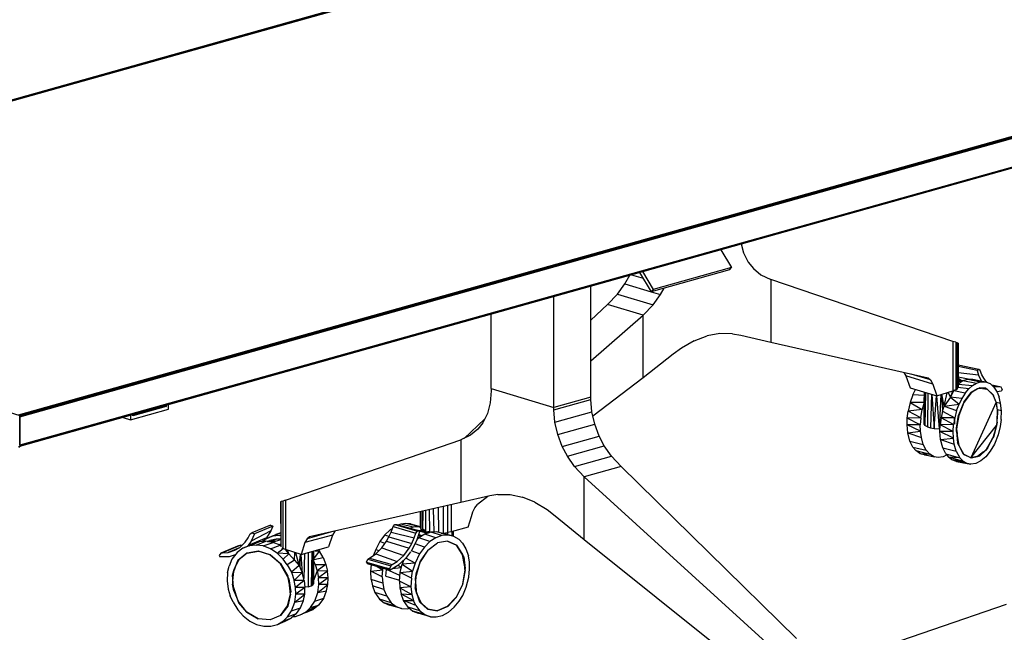
# Model space of a CAD drawing. Extents: x -208 to -5, y 10 to 132.
# Drawn here: x -66 to -35, y 50 to 69 of the extents above; entities that cross this region are included whole.
import ezdxf

# ---------------------------------------------------------------- set-up
doc = ezdxf.new("R2010")
doc.units = 0
doc.header["$LTSCALE"] = 96
doc.header["$MEASUREMENT"] = 0
doc.layers.add('MAIN_SYMBOL', color=7, linetype='Continuous')

# ---------------------------------------------------------------- blocks, each defined once
blk = doc.blocks.new('SYM082')
at = {"layer": 'MAIN_SYMBOL', "color": 5, "linetype": 'Continuous'}
for p, q in [((33.862, -21.952, -132.728), (76.937, -9.856, -172.528)), ((33.877, -21.957, -132.72), (76.951, -9.864, -172.515)), ((33.918, -21.968, -132.73), (76.967, -9.883, -172.504)), ((77.01, -9.88, -172.459), (33.938, -21.974, -132.666)), ((77.022, -9.881, -172.446), (33.946, -21.977, -132.647)), ((76.993, -9.888, -172.479), (33.946, -21.977, -132.709)), ((58.223, -15.155, -155.181), (76.967, -9.883, -172.504)), ((50.536, -26.972, -116.21), (93.611, -14.877, -156.01)), ((50.552, -26.977, -116.202), (93.611, -14.877, -156.01)), ((50.552, -26.977, -116.202), (93.631, -14.888, -155.992)), ((93.631, -14.888, -155.992), (50.577, -26.993, -116.198)), ((50.577, -26.993, -116.198), (93.647, -14.916, -155.983)), ((50.577, -27.029, -116.183), (93.647, -14.916, -155.983)), ((93.652, -14.94, -155.984), (50.577, -27.029, -116.183)), ((93.653, -15.812, -156.249), (50.577, -27.898, -116.447)), ((50.577, -27.918, -116.463), (93.646, -15.825, -156.26)), ((50.577, -27.928, -116.489), (93.637, -15.837, -156.274)), ((93.623, -15.844, -156.292), (50.577, -27.93, -116.513)), ((33.905, -21.965, -132.687), (50.577, -26.985, -116.169)), ((50.553, -26.994, -116.157), (50.577, -26.985, -116.169)), ((50.577, -26.985, -116.169), (50.577, -27.949, -116.462)), ((50.577, -27.898, -116.447), (50.577, -27.029, -116.183)), ((50.577, -27.949, -116.462), (50.536, -27.942, -116.478)), ((50.545, -27.943, -116.442), (50.577, -27.949, -116.462)), ((50.577, -27.898, -116.447), (50.572, -27.919, -116.459))]:
    blk.add_line(p, q, dxfattribs=at)
at = {"layer": 'MAIN_SYMBOL', "color": 47, "linetype": 'Continuous'}
for p, q in [((71.996, -21.917, -138.998), (72.323, -22.466, -138.811)), ((72.26, -22.534, -138.899), (69.867, -23.206, -136.688)), ((72.323, -22.466, -138.811), (69.93, -23.138, -136.6)), ((72.26, -22.534, -138.899), (72.323, -22.466, -138.811)), ((69.514, -22.613, -136.89), (69.867, -23.206, -136.688)), ((69.603, -22.588, -136.787), (69.93, -23.138, -136.6)), ((69.93, -23.138, -136.6), (69.867, -23.206, -136.688)), ((79.878, -25.579, -210.489), (79.247, -25.449, -210.921)), ((79.831, -25.613, -210.43), (79.247, -25.494, -210.821)), ((79.871, -25.753, -210.531), (79.247, -25.687, -211.027)), ((79.549, -25.874, -211.017), (79.247, -25.811, -211.221)), ((79.247, -25.832, -211.187), (79.332, -25.906, -211.335)), ((79.389, -25.922, -210.089), (79.541, -25.873, -210.3)), ((79.541, -25.873, -210.3), (79.933, -25.957, -210.014)), ((79.541, -25.873, -210.3), (79.693, -25.876, -210.526)), ((79.693, -25.876, -210.526), (80.081, -25.956, -210.233)), ((79.878, -25.579, -210.489), (79.831, -25.613, -210.43)), ((79.831, -25.613, -210.43), (79.871, -25.753, -210.531)), ((79.871, -25.753, -210.531), (79.952, -25.929, -210.704)), ((79.924, -25.609, -210.567), (79.878, -25.579, -210.489)), ((79.973, -25.739, -210.679), (79.924, -25.609, -210.567)), ((80.029, -25.846, -210.794), (79.973, -25.739, -210.679)), ((80.089, -25.933, -210.909), (80.029, -25.846, -210.794)), ((79.569, -26.175, -209.541), (79.242, -26.135, -209.719)), ((79.247, -25.888, -210.811), (79.396, -25.919, -210.751)), ((79.247, -25.89, -210.724), (79.389, -25.922, -210.582)), ((79.247, -25.906, -210.549), (79.38, -25.928, -210.496)), ((79.247, -26.02, -209.908), (79.389, -25.922, -210.089)), ((79.247, -25.929, -210.419), (79.344, -25.953, -210.336)), ((79.247, -26.029, -209.888), (79.688, -26.07, -209.684)), ((79.389, -25.922, -210.089), (79.81, -25.997, -209.844)), ((79.459, -26.309, -209.417), (79.569, -26.175, -209.541)), ((79.569, -26.175, -209.541), (79.688, -26.07, -209.684)), ((79.853, -26.169, -209.977), (79.642, -26.289, -209.701)), ((79.843, -26.17, -209.945), (79.646, -26.295, -209.69)), ((79.688, -26.07, -209.684), (79.81, -25.997, -209.844)), ((79.81, -25.997, -209.844), (79.933, -25.957, -210.014)), ((79.828, -25.936, -210.744), (79.938, -25.957, -210.665)), ((80.093, -26.151, -210.31), (79.843, -26.17, -209.945)), ((79.933, -25.957, -210.014), (80.081, -25.956, -210.233)), ((79.992, -26.159, -210.18), (80.124, -26.179, -210.382)), ((80.081, -25.956, -210.233), (80.222, -26.013, -210.459)), ((80.137, -25.978, -210.994), (80.089, -25.933, -210.909)), ((80.316, -26.353, -210.702), (80.093, -26.151, -210.31)), ((80.222, -26.013, -210.459), (80.342, -26.117, -210.669)), ((80.557, -26.119, -211.66), (80.278, -26.062, -211.847)), ((80.519, -26.113, -211.602), (80.281, -26.064, -211.763)), ((80.354, -26.109, -211.357), (80.309, -26.088, -211.284)), ((80.342, -26.117, -210.669), (80.442, -26.276, -210.866)), ((80.519, -26.113, -211.602), (80.354, -26.109, -211.357)), ((80.557, -26.119, -211.66), (80.519, -26.113, -211.602)), ((80.588, -26.185, -211.726), (80.557, -26.119, -211.66)), ((77.867, -26.352, -210.191), (77.779, -26.594, -210.134)), ((77.867, -26.352, -210.191), (77.947, -26.19, -210.26)), ((78.213, -26.379, -209.984), (77.867, -26.352, -210.191)), ((78.212, -26.586, -209.88), (78.214, -26.271, -209.751)), ((78.212, -27.261, -210.085), (78.215, -26.271, -209.742)), ((78.212, -26.586, -209.88), (78.217, -26.302, -209.868)), ((78.231, -27.298, -209.965), (78.217, -26.272, -209.727)), ((78.247, -26.281, -209.616), (78.231, -27.298, -209.965)), ((78.316, -26.302, -209.504), (78.309, -27.339, -209.828)), ((78.437, -26.338, -209.405), (78.402, -27.366, -209.742)), ((78.447, -26.341, -209.4), (78.517, -27.383, -209.685)), ((78.517, -27.383, -209.685), (78.581, -26.381, -209.362)), ((78.673, -27.392, -209.656), (78.599, -26.382, -209.358)), ((78.673, -27.392, -209.656), (78.733, -26.342, -209.343)), ((78.777, -26.831, -209.502), (78.744, -26.339, -209.344)), ((78.816, -26.703, -209.473), (78.753, -26.337, -209.345)), ((78.816, -26.703, -209.473), (78.911, -26.29, -209.391)), ((79.017, -26.428, -209.519), (78.816, -26.703, -209.473)), ((79.017, -26.428, -209.519), (78.946, -26.279, -209.413)), ((79.017, -26.428, -209.519), (79.12, -26.231, -209.654)), ((79.017, -26.428, -209.519), (79.081, -26.239, -209.553)), ((79.361, -26.463, -209.318), (79.017, -26.428, -209.519)), ((79.017, -26.428, -209.519), (79.275, -26.637, -209.244)), ((79.12, -26.231, -209.654), (79.111, -26.201, -209.605)), ((79.459, -26.309, -209.417), (79.12, -26.231, -209.654)), ((79.361, -26.463, -209.318), (79.275, -26.637, -209.244)), ((79.459, -26.309, -209.417), (79.361, -26.463, -209.318)), ((79.417, -26.582, -209.455), (79.642, -26.289, -209.701)), ((79.646, -26.295, -209.69), (79.421, -26.59, -209.447)), ((80.326, -26.381, -210.744), (80.138, -26.181, -210.404)), ((80.285, -26.337, -211.094), (80.31, -26.348, -211.084)), ((80.404, -26.58, -210.916), (80.316, -26.353, -210.702)), ((80.404, -26.58, -210.916), (80.329, -26.384, -210.749)), ((80.426, -26.25, -211.506), (80.576, -26.233, -211.724)), ((80.442, -26.276, -210.866), (80.502, -26.43, -211.002)), ((80.544, -26.606, -211.117), (80.502, -26.43, -211.002)), ((80.588, -26.185, -211.726), (80.576, -26.233, -211.724)), ((77.779, -26.594, -210.134), (77.72, -26.854, -210.125)), ((78.212, -26.586, -209.88), (77.779, -26.594, -210.134)), ((77.779, -26.594, -210.134), (78.149, -26.8, -209.852)), ((78.212, -26.586, -209.88), (78.149, -26.8, -209.852)), ((78.214, -26.561, -209.891), (78.212, -26.586, -209.88)), ((78.212, -26.586, -209.88), (78.212, -27.261, -210.085)), ((78.768, -26.86, -209.452), (78.816, -26.703, -209.473)), ((78.816, -26.703, -209.473), (79.275, -26.637, -209.244)), ((78.816, -26.703, -209.473), (79.2, -26.838, -209.194)), ((79.2, -26.838, -209.194), (79.275, -26.637, -209.244)), ((79.417, -26.582, -209.455), (79.261, -26.982, -209.346)), ((79.421, -26.59, -209.447), (79.267, -26.991, -209.34)), ((80.404, -26.58, -210.916), (79.638, -28.283, -210.3)), ((80.451, -26.812, -211.042), (80.404, -26.58, -210.916)), ((80.404, -26.58, -210.916), (80.544, -26.606, -211.117)), ((80.404, -26.58, -210.916), (80.449, -26.909, -211.086)), ((80.446, -26.785, -211.292), (80.431, -26.778, -211.3)), ((80.569, -26.849, -211.228), (80.544, -26.606, -211.117)), ((77.687, -27.272, -210.204), (77.693, -27.065, -210.15)), ((77.693, -27.065, -210.15), (77.72, -26.854, -210.125)), ((78.104, -27.059, -209.864), (77.693, -27.065, -210.15)), ((78.09, -27.269, -209.907), (77.693, -27.065, -210.15)), ((78.149, -26.8, -209.852), (77.72, -26.854, -210.125)), ((78.104, -27.059, -209.864), (77.72, -26.854, -210.125)), ((78.104, -27.059, -209.864), (78.09, -27.269, -209.907)), ((78.104, -27.059, -209.864), (78.149, -26.8, -209.852)), ((78.724, -27.059, -209.448), (78.698, -27.271, -209.473)), ((78.768, -26.86, -209.452), (78.724, -27.059, -209.448)), ((79.143, -27.054, -209.175), (78.724, -27.059, -209.448)), ((79.108, -27.265, -209.188), (78.724, -27.059, -209.448)), ((78.768, -26.86, -209.452), (79.143, -27.054, -209.175)), ((79.143, -27.054, -209.175), (79.108, -27.265, -209.188)), ((79.125, -27.054, -210.148), (79.125, -27.226, -210.201)), ((79.137, -27.054, -210.059), (79.137, -27.251, -210.119)), ((79.2, -26.838, -209.194), (79.143, -27.054, -209.175)), ((79.199, -27.371, -209.372), (79.261, -26.982, -209.346)), ((79.2, -27.478, -209.388), (79.267, -26.991, -209.34)), ((80.449, -26.909, -211.086), (80.418, -27.292, -211.156)), ((80.442, -27.192, -211.144), (80.451, -26.812, -211.042)), ((80.569, -26.849, -211.228), (80.451, -26.812, -211.042)), ((80.559, -27.109, -211.292), (80.569, -26.849, -211.228)), ((78.09, -27.269, -209.907), (77.687, -27.272, -210.204)), ((77.707, -27.514, -210.307), (77.687, -27.272, -210.204)), ((78.096, -27.471, -209.977), (77.687, -27.272, -210.204)), ((78.096, -27.471, -209.977), (78.09, -27.269, -209.907)), ((78.212, -27.261, -210.085), (78.231, -27.298, -209.965)), ((78.309, -27.339, -209.828), (78.231, -27.298, -209.965)), ((78.309, -27.339, -209.828), (78.402, -27.366, -209.742)), ((78.402, -27.366, -209.742), (78.517, -27.383, -209.685)), ((78.692, -27.478, -209.527), (78.698, -27.271, -209.473)), ((79.108, -27.265, -209.188), (78.698, -27.271, -209.473)), ((79.094, -27.475, -209.23), (78.698, -27.271, -209.473)), ((79.094, -27.475, -209.23), (79.108, -27.265, -209.188)), ((79.638, -28.283, -210.3), (80.416, -27.297, -211.156)), ((80.414, -27.307, -211.155), (80.308, -27.671, -211.108)), ((80.442, -27.192, -211.144), (80.337, -27.622, -211.12)), ((80.529, -27.32, -211.312), (80.466, -27.576, -211.297)), ((80.559, -27.109, -211.292), (80.529, -27.32, -211.312)), ((77.707, -27.514, -210.307), (78.096, -27.471, -209.977)), ((77.774, -27.774, -210.484), (77.707, -27.514, -210.307)), ((77.707, -27.514, -210.307), (78.122, -27.661, -210.074)), ((78.122, -27.661, -210.074), (78.096, -27.471, -209.977)), ((78.183, -27.875, -210.229), (78.122, -27.661, -210.074)), ((78.517, -27.383, -209.685), (78.673, -27.392, -209.656)), ((78.694, -27.391, -209.66), (78.673, -27.392, -209.656)), ((79.094, -27.475, -209.23), (78.692, -27.478, -209.527)), ((78.711, -27.72, -209.63), (78.692, -27.478, -209.527)), ((79.1, -27.677, -209.3), (78.692, -27.478, -209.527)), ((78.711, -27.72, -209.63), (79.1, -27.677, -209.3)), ((79.1, -27.677, -209.3), (79.094, -27.475, -209.23)), ((79.126, -27.866, -209.397), (79.1, -27.677, -209.3)), ((79.2, -27.478, -209.388), (79.269, -27.906, -209.621)), ((79.204, -27.445, -209.403), (79.213, -27.556, -209.449)), ((80.308, -27.671, -211.108), (80.104, -28.025, -210.913)), ((80.146, -27.983, -210.945), (80.337, -27.622, -211.12)), ((80.466, -27.576, -211.297), (80.353, -27.866, -211.216)), ((77.863, -27.951, -210.67), (77.774, -27.774, -210.484)), ((77.774, -27.774, -210.484), (78.183, -27.875, -210.229)), ((77.95, -28.059, -210.833), (77.863, -27.951, -210.67)), ((77.863, -27.951, -210.67), (78.272, -28.044, -210.412)), ((78.272, -28.044, -210.412), (78.183, -27.875, -210.229)), ((78.778, -27.98, -209.808), (78.711, -27.72, -209.63)), ((78.711, -27.72, -209.63), (79.126, -27.866, -209.397)), ((78.867, -28.157, -209.993), (78.778, -27.98, -209.808)), ((78.778, -27.98, -209.808), (79.187, -28.081, -209.552)), ((79.187, -28.081, -209.552), (79.126, -27.866, -209.397)), ((79.413, -28.173, -209.934), (79.266, -27.89, -209.63)), ((79.269, -27.906, -209.621), (79.425, -28.178, -209.935)), ((80.146, -27.983, -210.945), (79.905, -28.22, -210.659)), ((80.353, -27.866, -211.216), (80.23, -28.078, -211.099)), ((77.95, -28.059, -210.833), (78.386, -28.174, -210.621)), ((78.076, -28.151, -211.047), (77.95, -28.059, -210.833)), ((78.221, -28.187, -211.274), (78.076, -28.151, -211.047)), ((78.076, -28.151, -211.047), (78.517, -28.247, -210.838)), ((78.076, -28.151, -211.047), (78.386, -28.174, -210.621)), ((78.234, -28.185, -211.293), (78.221, -28.187, -211.274)), ((78.221, -28.187, -211.274), (78.514, -28.246, -211.091)), ((78.272, -28.044, -210.412), (78.386, -28.174, -210.621)), ((78.371, -28.171, -211.491), (78.386, -28.174, -211.482)), ((78.517, -28.247, -210.838), (78.386, -28.174, -210.621)), ((78.633, -28.27, -211.017), (78.517, -28.247, -210.838)), ((78.788, -28.249, -211.24), (78.633, -28.27, -211.017)), ((78.897, -28.193, -211.385), (78.788, -28.249, -211.24)), ((78.867, -28.157, -209.993), (79.297, -28.282, -209.777)), ((78.867, -28.157, -209.993), (78.955, -28.265, -210.156)), ((79.055, -28.342, -210.329), (78.955, -28.265, -210.156)), ((79.414, -28.396, -209.985), (78.955, -28.265, -210.156)), ((79.297, -28.282, -209.777), (78.955, -28.265, -210.156)), ((79.187, -28.081, -209.552), (79.297, -28.282, -209.777)), ((79.297, -28.282, -209.777), (79.414, -28.396, -209.985)), ((79.638, -28.283, -210.3), (79.413, -28.173, -209.934)), ((79.425, -28.178, -209.935), (79.65, -28.285, -210.301)), ((79.638, -28.283, -210.3), (79.835, -28.245, -210.581)), ((79.65, -28.285, -210.301), (79.905, -28.22, -210.659)), ((80.024, -28.103, -210.819), (79.835, -28.245, -210.581)), ((80.095, -28.25, -210.951), (79.944, -28.377, -210.765)), ((80.23, -28.078, -211.099), (80.095, -28.25, -210.951)), ((79.193, -28.391, -210.549), (79.055, -28.342, -210.329)), ((79.521, -28.453, -210.162), (79.055, -28.342, -210.329)), ((79.414, -28.396, -209.985), (79.055, -28.342, -210.329)), ((79.193, -28.391, -210.549), (79.637, -28.475, -210.34)), ((79.193, -28.391, -210.549), (79.521, -28.453, -210.162)), ((79.521, -28.453, -210.162), (79.414, -28.396, -209.985)), ((79.637, -28.475, -210.34), (79.521, -28.453, -210.162)), ((79.792, -28.455, -210.563), (79.637, -28.475, -210.34)), ((79.944, -28.377, -210.765), (79.792, -28.455, -210.563)), ((58.237, -30.341, -194.819), (57.667, -30.575, -194.057)), ((58.303, -30.369, -194.779), (57.741, -30.603, -194.011)), ((58.237, -30.341, -194.819), (58.303, -30.369, -194.779)), ((58.303, -30.369, -194.779), (58.247, -30.514, -194.864)), ((61.918, -30.552, -194.842), (61.977, -30.384, -194.855)), ((61.977, -30.384, -194.855), (62.033, -30.318, -194.895)), ((61.977, -30.384, -194.855), (62.677, -30.584, -194.198)), ((62.033, -30.318, -194.895), (62.09, -30.316, -194.954)), ((62.033, -30.318, -194.895), (62.728, -30.521, -194.233)), ((62.09, -30.316, -194.954), (62.792, -30.516, -194.3)), ((62.22, -30.313, -195.644), (62.159, -30.335, -195.585)), ((62.369, -30.291, -195.796), (62.22, -30.313, -195.644)), ((62.594, -30.406, -195.336), (62.22, -30.313, -195.644)), ((62.782, -30.393, -195.532), (62.369, -30.291, -195.796)), ((62.513, -30.305, -195.953), (62.369, -30.291, -195.796)), ((62.513, -30.305, -195.953), (62.809, -30.386, -195.732)), ((62.648, -30.353, -196.111), (62.809, -30.398, -195.952)), ((57.546, -30.731, -194.193), (57.607, -30.61, -194.111)), ((57.607, -30.61, -194.111), (57.667, -30.575, -194.057)), ((58.247, -30.514, -194.864), (57.637, -30.834, -194.157)), ((57.741, -30.603, -194.011), (57.637, -30.834, -194.157)), ((57.667, -30.575, -194.057), (57.741, -30.603, -194.011)), ((58.096, -30.754, -194.892), (58.392, -30.63, -195.266)), ((58.288, -30.677, -194.728), (58.096, -30.754, -194.892)), ((58.247, -30.514, -194.864), (58.112, -30.733, -195.03)), ((58.288, -30.677, -194.728), (58.544, -30.575, -195.039)), ((58.503, -30.656, -194.563), (58.288, -30.677, -194.728)), ((58.392, -30.63, -195.266), (58.373, -30.643, -195.284)), ((58.544, -30.573, -195.137), (58.392, -30.63, -195.266)), ((58.503, -30.656, -194.563), (58.544, -30.64, -194.614)), ((58.544, -30.662, -194.535), (58.503, -30.656, -194.563)), ((61.72, -30.647, -195.212), (61.573, -30.844, -195.116)), ((61.89, -30.481, -195.344), (61.72, -30.647, -195.212)), ((61.855, -30.691, -195.078), (61.72, -30.647, -195.212)), ((61.85, -30.702, -194.816), (61.918, -30.552, -194.842)), ((61.958, -30.438, -195.403), (61.89, -30.481, -195.344)), ((61.937, -30.497, -195.295), (61.89, -30.481, -195.344)), ((61.918, -30.552, -194.842), (62.625, -30.733, -194.188)), ((62.594, -30.406, -195.336), (62.512, -30.436, -195.258)), ((62.782, -30.393, -195.532), (62.594, -30.406, -195.336)), ((62.625, -30.733, -194.188), (62.677, -30.584, -194.198)), ((62.677, -30.584, -194.198), (62.728, -30.521, -194.233)), ((62.792, -30.516, -194.3), (62.703, -30.794, -194.29)), ((62.728, -30.521, -194.233), (62.792, -30.516, -194.3)), ((62.849, -30.68, -194.811), (62.744, -30.665, -194.877)), ((62.897, -30.516, -195.607), (62.746, -30.503, -195.44)), ((62.866, -30.669, -194.832), (62.756, -30.628, -194.962)), ((62.947, -30.619, -194.678), (62.767, -30.731, -194.52)), ((62.779, -30.512, -195.394), (62.986, -30.551, -195.356)), ((62.815, -30.398, -195.568), (62.782, -30.393, -195.532)), ((63.026, -30.591, -195.101), (62.79, -30.522, -195.333)), ((62.897, -30.516, -195.607), (62.913, -30.459, -195.475)), ((62.898, -30.504, -195.613), (62.897, -30.516, -195.607)), ((62.897, -30.516, -195.607), (62.986, -30.551, -195.356)), ((62.901, -30.505, -195.692), (62.901, -30.535, -195.701)), ((62.972, -30.534, -196.215), (62.91, -30.537, -196.332)), ((62.913, -30.459, -195.475), (62.986, -30.551, -195.356)), ((63.137, -30.552, -194.86), (62.947, -30.619, -194.678)), ((63.286, -30.725, -194.337), (62.947, -30.619, -194.678)), ((63.095, -30.537, -195.234), (62.986, -30.551, -195.356)), ((62.986, -30.551, -195.356), (63.072, -30.575, -195.291)), ((63.319, -30.544, -195.051), (63.137, -30.552, -194.86)), ((63.471, -30.656, -194.513), (63.137, -30.552, -194.86)), ((63.471, -30.656, -194.513), (63.286, -30.725, -194.337)), ((63.658, -30.643, -194.709), (63.319, -30.544, -195.051)), ((63.658, -30.643, -194.709), (63.471, -30.656, -194.513)), ((63.837, -30.683, -194.911), (63.498, -30.581, -195.124)), ((63.641, -30.566, -196.038), (63.637, -30.623, -196.058)), ((63.654, -30.628, -195.288), (63.64, -30.566, -195.256)), ((63.837, -30.683, -194.911), (63.658, -30.643, -194.709)), ((63.783, -30.667, -195.479), (63.787, -30.534, -195.449)), ((63.804, -30.673, -195.557), (63.794, -30.532, -195.472)), ((63.822, -30.678, -195.648), (63.823, -30.525, -195.616)), ((63.823, -30.679, -195.663), (63.823, -30.525, -195.622)), ((63.823, -30.679, -195.693), (63.824, -30.525, -195.634)), ((63.995, -30.782, -195.11), (63.837, -30.683, -194.911)), ((57.273, -30.965, -195.718), (56.711, -31.195, -194.949)), ((57.327, -30.952, -195.675), (56.762, -31.185, -194.908)), ((57.273, -30.965, -195.718), (57.327, -30.952, -195.675)), ((57.295, -31.02, -194.466), (57.46, -30.861, -194.296)), ((57.327, -30.952, -195.675), (57.367, -30.95, -195.644)), ((57.389, -31.046, -193.931), (57.684, -30.922, -194.305)), ((57.581, -30.969, -193.767), (57.389, -31.046, -193.931)), ((57.46, -30.861, -194.296), (57.546, -30.731, -194.193)), ((57.546, -30.964, -194.264), (57.519, -30.994, -194.292)), ((58.112, -30.733, -195.03), (57.546, -30.964, -194.264)), ((57.637, -30.834, -194.157), (57.546, -30.964, -194.264)), ((57.581, -30.969, -193.767), (57.883, -30.848, -194.136)), ((57.796, -30.948, -193.602), (57.581, -30.969, -193.767)), ((57.684, -30.922, -194.305), (57.622, -30.965, -194.364)), ((57.883, -30.848, -194.136), (57.684, -30.922, -194.305)), ((57.796, -30.948, -193.602), (58.093, -30.832, -193.977)), ((58.011, -30.978, -193.452), (57.796, -30.948, -193.602)), ((58.093, -30.832, -193.977), (57.883, -30.848, -194.136)), ((58.096, -30.754, -194.892), (57.976, -30.841, -195.007)), ((58.112, -30.733, -195.03), (58.011, -30.838, -195.137)), ((58.011, -30.978, -193.452), (58.315, -30.867, -193.824)), ((58.23, -31.066, -193.318), (58.011, -30.978, -193.452)), ((58.315, -30.867, -193.824), (58.093, -30.832, -193.977)), ((58.135, -30.838, -194.669), (58.209, -30.807, -194.749)), ((58.141, -30.839, -194.6), (58.209, -30.807, -194.749)), ((58.183, -30.846, -194.396), (58.401, -30.768, -194.596)), ((58.401, -30.768, -194.596), (58.209, -30.807, -194.749)), ((58.23, -31.066, -193.318), (58.528, -30.956, -193.695)), ((58.248, -30.856, -194.253), (58.401, -30.768, -194.596)), ((58.295, -30.863, -194.188), (58.544, -30.779, -194.455)), ((58.528, -30.956, -193.695), (58.315, -30.867, -193.824)), ((58.544, -30.772, -194.492), (58.401, -30.768, -194.596)), ((58.485, -30.938, -193.956), (58.544, -30.916, -194.033)), ((58.528, -30.956, -193.695), (58.558, -30.974, -193.678)), ((61.573, -30.844, -195.116), (61.451, -31.08, -195.058)), ((61.731, -30.9, -194.959), (61.573, -30.844, -195.116)), ((61.637, -31.033, -194.69), (61.777, -30.835, -194.779)), ((61.777, -30.835, -194.779), (61.85, -30.702, -194.816)), ((61.777, -30.835, -194.779), (62.469, -31.049, -194.118)), ((61.85, -30.702, -194.816), (62.55, -30.902, -194.159)), ((62.469, -31.049, -194.118), (62.55, -30.902, -194.159)), ((62.625, -30.966, -194.259), (62.544, -31.115, -194.217)), ((62.55, -30.902, -194.159), (62.625, -30.733, -194.188)), ((62.703, -30.794, -194.29), (62.625, -30.966, -194.259)), ((62.937, -31.009, -194.052), (62.649, -30.914, -194.337)), ((62.718, -30.778, -194.665), (62.7, -30.77, -194.689)), ((62.767, -30.731, -194.52), (62.704, -30.792, -194.472)), ((63.102, -30.845, -194.177), (62.767, -30.731, -194.52)), ((63.102, -30.845, -194.177), (62.937, -31.009, -194.052)), ((63.037, -31.102, -194.201), (63.332, -30.88, -194.448)), ((63.04, -31.109, -194.191), (63.333, -30.884, -194.436)), ((63.286, -30.725, -194.337), (63.102, -30.845, -194.177)), ((63.641, -30.832, -194.762), (63.332, -30.88, -194.448)), ((63.643, -30.833, -194.75), (63.333, -30.884, -194.436)), ((63.641, -30.832, -194.762), (63.914, -30.953, -195.09)), ((63.917, -30.951, -195.077), (63.643, -30.833, -194.75)), ((63.914, -30.953, -195.09), (64.102, -31.235, -195.375)), ((64.139, -31.306, -195.422), (63.917, -30.951, -195.077)), ((64.101, -30.891, -195.255), (63.995, -30.782, -195.11)), ((64.101, -30.891, -195.255), (64.207, -31.065, -195.422)), ((56.711, -31.195, -194.949), (56.664, -31.272, -195.006)), ((56.664, -31.272, -195.006), (56.683, -31.314, -195.005)), ((56.711, -31.195, -194.949), (56.762, -31.185, -194.908)), ((56.762, -31.185, -194.908), (56.94, -31.175, -194.774)), ((57.26, -31.04, -195.228), (56.94, -31.175, -194.774)), ((56.94, -31.175, -194.774), (57.146, -31.108, -194.602)), ((57.157, -31.247, -194.636), (56.965, -31.31, -194.797)), ((57.215, -31.172, -194.098), (57.054, -31.382, -194.28)), ((57.146, -31.108, -194.602), (57.295, -31.02, -194.466)), ((57.389, -31.046, -193.931), (57.215, -31.172, -194.098)), ((57.508, -31.2, -193.89), (57.237, -31.426, -194.159)), ((57.519, -31.195, -193.893), (57.273, -31.389, -194.133)), ((57.508, -31.2, -193.89), (57.851, -31.133, -193.617)), ((57.519, -31.195, -193.893), (57.863, -31.131, -193.62)), ((58.212, -31.247, -193.386), (57.851, -31.133, -193.617)), ((58.224, -31.248, -193.391), (57.863, -31.131, -193.62)), ((58.532, -31.512, -193.231), (58.212, -31.247, -193.386)), ((58.224, -31.248, -193.391), (58.543, -31.516, -193.237)), ((58.439, -31.201, -193.205), (58.23, -31.066, -193.318)), ((58.439, -31.201, -193.205), (58.615, -31.059, -193.552)), ((58.624, -31.385, -193.125), (58.439, -31.201, -193.205)), ((58.789, -31.221, -193.458), (58.439, -31.201, -193.205)), ((58.624, -31.385, -193.125), (58.789, -31.221, -193.458)), ((58.789, -31.221, -193.458), (58.697, -31.092, -193.57)), ((58.789, -31.221, -193.458), (58.766, -31.114, -193.444)), ((58.962, -31.411, -193.42), (58.789, -31.221, -193.458)), ((58.962, -31.411, -193.42), (58.981, -31.183, -193.345)), ((59.112, -31.578, -193.453), (59.008, -31.191, -193.344)), ((59.112, -31.578, -193.453), (59.146, -31.235, -193.352)), ((59.137, -31.636, -193.473), (59.153, -31.237, -193.353)), ((59.206, -31.805, -193.536), (59.167, -31.242, -193.356)), ((59.276, -31.211, -193.379), (59.248, -31.971, -193.598)), ((59.389, -31.18, -193.441), (59.381, -32.225, -193.752)), ((59.495, -31.15, -193.559), (59.471, -32.198, -193.841)), ((59.5, -31.148, -193.569), (59.531, -32.165, -193.95)), ((59.531, -32.165, -193.95), (59.549, -31.135, -193.705)), ((59.56, -32.12, -194.1), (59.552, -31.134, -193.724)), ((59.56, -32.12, -194.1), (59.556, -31.133, -193.859)), ((59.557, -31.369, -194.072), (59.735, -31.139, -194.431)), ((59.596, -31.122, -194.31), (59.735, -31.139, -194.431)), ((59.701, -31.092, -194.443), (59.735, -31.139, -194.431)), ((59.842, -31.33, -194.411), (59.735, -31.139, -194.431)), ((61.254, -31.348, -194.377), (61.454, -31.216, -194.551)), ((61.451, -31.08, -195.058), (61.385, -31.262, -195.043)), ((61.543, -31.128, -194.962), (61.451, -31.08, -195.058)), ((61.454, -31.216, -194.551), (61.637, -31.033, -194.69)), ((61.454, -31.216, -194.551), (62.106, -31.455, -193.854)), ((61.637, -31.033, -194.69), (62.306, -31.269, -194.01)), ((62.106, -31.455, -193.854), (62.306, -31.269, -194.01)), ((62.306, -31.269, -194.01), (62.469, -31.049, -194.118)), ((62.513, -31.157, -194.197), (62.36, -31.365, -194.098)), ((62.788, -31.215, -193.956), (62.534, -31.124, -194.209)), ((62.788, -31.215, -193.956), (62.65, -31.499, -193.895)), ((62.937, -31.009, -194.052), (62.788, -31.215, -193.956)), ((63.04, -31.109, -194.191), (62.807, -31.459, -194.05)), ((63.037, -31.102, -194.201), (62.826, -31.408, -194.07)), ((64.164, -31.563, -195.541), (64.105, -31.251, -195.383)), ((64.207, -31.065, -195.422), (64.28, -31.279, -195.564)), ((64.312, -31.47, -195.656), (64.28, -31.279, -195.564)), ((56.965, -31.31, -194.797), (56.683, -31.314, -195.005)), ((57.054, -31.382, -194.28), (56.965, -31.594, -194.41)), ((57.068, -31.871, -194.418), (57.237, -31.426, -194.159)), ((57.191, -31.546, -194.241), (57.273, -31.389, -194.133)), ((58.792, -31.986, -193.184), (58.532, -31.512, -193.231)), ((58.543, -31.516, -193.237), (58.762, -31.899, -193.192)), ((58.747, -31.551, -193.085), (58.624, -31.385, -193.125)), ((58.962, -31.411, -193.42), (58.747, -31.551, -193.085)), ((58.747, -31.551, -193.085), (58.871, -31.782, -193.064)), ((59.112, -31.578, -193.453), (58.871, -31.782, -193.064)), ((58.962, -31.411, -193.42), (59.112, -31.578, -193.453)), ((59.112, -31.578, -193.453), (59.202, -31.785, -193.45)), ((59.557, -31.392, -194.056), (59.842, -31.33, -194.411)), ((59.601, -31.548, -194.026), (59.557, -31.446, -194.028)), ((59.601, -31.548, -194.026), (59.923, -31.54, -194.415)), ((59.601, -31.548, -194.026), (59.663, -31.742, -194.039)), ((59.923, -31.54, -194.415), (59.663, -31.742, -194.039)), ((59.842, -31.33, -194.411), (59.923, -31.54, -194.415)), ((59.923, -31.54, -194.415), (59.972, -31.746, -194.442)), ((61.171, -31.473, -194.327), (61.208, -31.384, -194.339)), ((61.171, -31.473, -194.327), (61.87, -31.678, -193.671)), ((61.171, -31.473, -194.327), (61.184, -31.512, -194.353)), ((61.184, -31.512, -194.353), (61.886, -31.712, -193.698)), ((61.87, -31.678, -193.671), (61.184, -31.512, -194.353)), ((61.208, -31.384, -194.339), (61.254, -31.348, -194.377)), ((61.208, -31.384, -194.339), (61.91, -31.58, -193.683)), ((61.254, -31.348, -194.377), (61.953, -31.547, -193.72)), ((61.298, -31.751, -195.098), (61.321, -31.551, -195.062)), ((61.91, -31.58, -193.683), (61.87, -31.678, -193.671)), ((62.127, -31.578, -193.914), (61.886, -31.712, -193.698)), ((61.91, -31.58, -193.683), (61.953, -31.547, -193.72)), ((61.953, -31.547, -193.72), (62.106, -31.455, -193.854)), ((62.36, -31.365, -194.098), (62.127, -31.578, -193.914)), ((62.23, -31.637, -194.347), (62.13, -31.576, -194.449)), ((62.195, -31.788, -194.232), (62.255, -31.531, -194.218)), ((62.293, -31.426, -194.227), (62.255, -31.531, -194.218)), ((62.65, -31.499, -193.895), (62.255, -31.531, -194.218)), ((62.255, -31.531, -194.218), (62.574, -31.752, -193.891)), ((62.309, -31.442, -194.337), (62.279, -31.439, -194.362)), ((62.65, -31.499, -193.895), (62.37, -31.352, -194.191)), ((62.65, -31.499, -193.895), (62.574, -31.752, -193.891)), ((62.662, -31.982, -194.055), (62.807, -31.459, -194.05)), ((62.804, -31.471, -194.065), (62.826, -31.408, -194.07)), ((64.183, -31.756, -195.606), (64.139, -31.306, -195.422)), ((64.319, -31.672, -195.725), (64.312, -31.47, -195.656)), ((56.922, -31.784, -194.499), (56.909, -32.041, -194.587)), ((56.922, -31.784, -194.499), (56.965, -31.594, -194.41)), ((57.112, -32.349, -194.531), (57.068, -31.871, -194.418)), ((57.084, -32.042, -194.471), (57.111, -31.758, -194.365)), ((58.871, -31.782, -193.064), (58.956, -32.034, -193.078)), ((58.871, -31.782, -193.064), (59.202, -31.785, -193.45)), ((59.202, -31.785, -193.45), (58.956, -32.034, -193.078)), ((59.265, -32.038, -193.481), (59.202, -31.785, -193.45)), ((59.663, -31.742, -194.039), (59.56, -32.016, -194.198)), ((59.663, -31.742, -194.039), (59.701, -31.95, -194.074)), ((59.972, -31.746, -194.442), (59.663, -31.742, -194.039)), ((59.972, -31.746, -194.442), (59.701, -31.95, -194.074)), ((59.993, -31.954, -194.49), (59.972, -31.746, -194.442)), ((61.298, -31.751, -195.098), (61.661, -31.711, -194.739)), ((61.31, -32.003, -195.188), (61.298, -31.751, -195.098)), ((61.649, -31.918, -194.789), (61.298, -31.751, -195.098)), ((61.495, -31.6, -194.894), (61.661, -31.711, -194.739)), ((61.649, -31.918, -194.789), (61.661, -31.711, -194.739)), ((61.661, -31.711, -194.739), (61.671, -31.651, -194.732)), ((61.761, -31.902, -194.816), (61.773, -31.694, -194.765)), ((61.776, -31.68, -194.764), (61.773, -31.694, -194.765)), ((61.812, -31.69, -194.729), (61.773, -31.694, -194.765)), ((62.188, -31.881, -194.383), (61.773, -31.694, -194.765)), ((61.87, -31.678, -193.671), (61.886, -31.712, -193.698)), ((62.228, -31.648, -194.348), (61.95, -31.676, -194.603)), ((62.175, -32.052, -194.291), (62.195, -31.788, -194.232)), ((62.195, -31.788, -194.232), (62.574, -31.752, -193.891)), ((62.538, -31.961, -193.916), (62.195, -31.788, -194.232)), ((62.538, -31.961, -193.916), (62.574, -31.752, -193.891)), ((64.178, -31.705, -195.6), (64.099, -32.152, -195.651)), ((64.109, -32.146, -195.645), (64.183, -31.756, -195.606)), ((64.295, -31.93, -195.778), (64.319, -31.672, -195.725)), ((56.909, -32.041, -194.587), (56.944, -32.297, -194.639)), ((58.806, -32.115, -193.226), (58.772, -31.949, -193.2)), ((58.843, -32.46, -193.291), (58.792, -31.986, -193.184)), ((58.994, -32.242, -193.113), (58.956, -32.034, -193.078)), ((59.265, -32.038, -193.481), (58.956, -32.034, -193.078)), ((59.265, -32.038, -193.481), (58.994, -32.242, -193.113)), ((59.265, -32.038, -193.481), (59.285, -32.246, -193.529)), ((59.471, -32.198, -193.841), (59.531, -32.165, -193.95)), ((59.531, -32.165, -193.95), (59.56, -32.12, -194.1)), ((59.681, -32.402, -194.226), (59.709, -32.157, -194.131)), ((59.681, -32.402, -194.226), (59.984, -32.157, -194.558)), ((59.709, -32.157, -194.131), (59.701, -31.95, -194.074)), ((59.993, -31.954, -194.49), (59.701, -31.95, -194.074)), ((59.993, -31.954, -194.49), (59.709, -32.157, -194.131)), ((59.984, -32.157, -194.558), (59.709, -32.157, -194.131)), ((59.947, -32.35, -194.644), (59.984, -32.157, -194.558)), ((59.984, -32.157, -194.558), (59.993, -31.954, -194.49)), ((61.663, -32.119, -194.865), (61.31, -32.003, -195.188)), ((61.31, -32.003, -195.188), (61.346, -32.191, -195.284)), ((61.701, -32.306, -194.963), (61.346, -32.191, -195.284)), ((61.346, -32.191, -195.284), (61.422, -32.399, -195.428)), ((61.649, -31.918, -194.789), (61.663, -32.119, -194.865)), ((61.663, -32.119, -194.865), (61.701, -32.306, -194.963)), ((61.761, -31.902, -194.816), (62.177, -32.021, -194.425)), ((62.526, -32.224, -193.983), (62.175, -32.052, -194.291)), ((62.175, -32.052, -194.291), (62.186, -32.253, -194.365)), ((62.538, -31.961, -193.916), (62.526, -32.224, -193.983)), ((62.7, -32.439, -194.234), (62.662, -31.982, -194.055)), ((62.67, -32.073, -194.105), (62.683, -31.908, -194.069)), ((64.099, -32.152, -195.651), (63.91, -32.544, -195.569)), ((63.921, -32.54, -195.565), (64.109, -32.146, -195.645)), ((64.214, -32.241, -195.786), (64.295, -31.93, -195.778)), ((56.944, -32.297, -194.639), (57.002, -32.503, -194.658)), ((57.242, -32.661, -194.542), (57.101, -32.23, -194.516)), ((57.112, -32.349, -194.531), (57.268, -32.711, -194.526)), ((58.756, -32.81, -193.461), (58.843, -32.46, -193.291)), ((58.842, -32.45, -193.301), (58.759, -32.814, -193.472)), ((58.974, -32.694, -193.265), (59.002, -32.449, -193.17)), ((58.974, -32.694, -193.265), (59.277, -32.449, -193.597)), ((59.002, -32.449, -193.17), (58.994, -32.242, -193.113)), ((59.285, -32.246, -193.529), (58.994, -32.242, -193.113)), ((59.285, -32.246, -193.529), (59.002, -32.449, -193.17)), ((59.277, -32.449, -193.597), (59.002, -32.449, -193.17)), ((59.112, -32.254, -193.659), (59.007, -32.232, -193.729)), ((59.239, -32.642, -193.683), (59.277, -32.449, -193.597)), ((59.277, -32.449, -193.597), (59.285, -32.246, -193.529)), ((59.381, -32.225, -193.752), (59.285, -32.24, -193.702)), ((59.381, -32.225, -193.752), (59.471, -32.198, -193.841)), ((59.587, -32.67, -194.377), (59.681, -32.402, -194.226)), ((59.681, -32.402, -194.226), (59.947, -32.35, -194.644)), ((59.86, -32.572, -194.775), (59.947, -32.35, -194.644)), ((61.783, -32.517, -195.113), (61.422, -32.399, -195.428)), ((61.422, -32.399, -195.428), (61.56, -32.601, -195.636)), ((61.701, -32.306, -194.963), (61.783, -32.517, -195.113)), ((62.526, -32.224, -193.983), (62.186, -32.253, -194.365)), ((62.186, -32.253, -194.365), (62.223, -32.441, -194.46)), ((62.186, -32.253, -194.365), (62.556, -32.465, -194.088)), ((62.299, -32.649, -194.605), (62.223, -32.441, -194.46)), ((62.223, -32.441, -194.46), (62.556, -32.465, -194.088)), ((62.223, -32.441, -194.46), (62.606, -32.643, -194.196)), ((62.526, -32.224, -193.983), (62.556, -32.465, -194.088)), ((62.556, -32.465, -194.088), (62.606, -32.643, -194.196)), ((62.8, -32.694, -194.432), (62.695, -32.377, -194.224)), ((62.7, -32.439, -194.234), (62.833, -32.73, -194.464)), ((64, -32.663, -195.686), (64.106, -32.487, -195.746)), ((64.106, -32.487, -195.746), (64.214, -32.241, -195.786)), ((57.088, -32.699, -194.655), (57.002, -32.503, -194.658)), ((57.088, -32.699, -194.655), (57.23, -32.928, -194.62)), ((57.514, -32.998, -194.445), (57.242, -32.661, -194.542)), ((57.514, -33.005, -194.435), (57.268, -32.711, -194.526)), ((58.879, -32.962, -193.416), (58.974, -32.694, -193.265)), ((58.974, -32.694, -193.265), (59.239, -32.642, -193.683)), ((59.153, -32.864, -193.814), (59.239, -32.642, -193.683)), ((59.704, -32.787, -194.955), (59.336, -32.976, -194.655)), ((59.46, -32.857, -194.527), (59.587, -32.67, -194.377)), ((59.46, -32.857, -194.527), (59.704, -32.787, -194.955)), ((59.704, -32.787, -194.955), (59.538, -32.915, -195.116)), ((59.587, -32.67, -194.377), (59.86, -32.572, -194.775)), ((59.86, -32.572, -194.775), (59.704, -32.787, -194.955)), ((61.924, -32.714, -195.324), (61.56, -32.601, -195.636)), ((61.56, -32.601, -195.636), (61.709, -32.719, -195.831)), ((62.071, -32.825, -195.514), (61.709, -32.719, -195.831)), ((61.709, -32.719, -195.831), (61.874, -32.786, -196.026)), ((61.783, -32.517, -195.113), (61.924, -32.714, -195.324)), ((62.241, -32.889, -195.715), (61.874, -32.786, -196.026)), ((61.924, -32.714, -195.324), (62.071, -32.825, -195.514)), ((62.299, -32.649, -194.605), (62.606, -32.643, -194.196)), ((62.437, -32.851, -194.813), (62.299, -32.649, -194.605)), ((62.679, -32.801, -194.322), (62.299, -32.649, -194.605)), ((62.679, -32.801, -194.322), (62.606, -32.643, -194.196)), ((63.032, -32.907, -194.745), (62.8, -32.694, -194.432)), ((63.044, -32.911, -194.744), (62.833, -32.73, -194.464)), ((63.91, -32.544, -195.569), (63.636, -32.825, -195.362)), ((63.921, -32.54, -195.565), (63.648, -32.823, -195.36)), ((63.847, -32.851, -195.581), (64, -32.663, -195.686)), ((57.23, -32.928, -194.62), (57.401, -33.117, -194.552)), ((57.857, -33.205, -194.256), (57.514, -32.998, -194.445)), ((57.514, -33.005, -194.435), (57.858, -33.21, -194.244)), ((58.537, -33.103, -193.711), (58.756, -32.81, -193.461)), ((58.759, -32.814, -193.472), (58.538, -33.105, -193.724)), ((58.753, -33.149, -193.566), (58.879, -32.962, -193.416)), ((58.753, -33.149, -193.566), (59.027, -33.043, -193.961)), ((59.027, -33.043, -193.961), (58.865, -33.188, -194.125)), ((58.879, -32.962, -193.416), (59.153, -32.864, -193.814)), ((58.997, -33.131, -194.951), (59.193, -33.065, -194.787)), ((59.027, -33.043, -193.961), (59.153, -32.864, -193.814)), ((59.538, -32.915, -195.116), (59.193, -33.065, -194.787)), ((59.193, -33.065, -194.787), (59.336, -32.976, -194.655)), ((59.386, -32.985, -195.25), (59.193, -33.065, -194.787)), ((59.224, -33.046, -195.126), (59.386, -32.985, -195.25)), ((59.46, -32.857, -194.527), (59.336, -32.976, -194.655)), ((59.538, -32.915, -195.116), (59.336, -32.976, -194.655)), ((59.368, -32.989, -195.264), (59.386, -32.985, -195.25)), ((59.386, -32.985, -195.25), (59.538, -32.915, -195.116)), ((62.071, -32.825, -195.514), (62.241, -32.889, -195.715)), ((62.241, -32.889, -195.715), (62.421, -32.895, -195.909)), ((62.421, -32.895, -195.909), (62.476, -32.882, -195.963)), ((62.801, -32.964, -194.501), (62.437, -32.851, -194.813)), ((62.437, -32.851, -194.813), (62.586, -32.969, -195.008)), ((62.948, -33.075, -194.691), (62.586, -32.969, -195.008)), ((62.586, -32.969, -195.008), (62.75, -33.036, -195.203)), ((62.679, -32.801, -194.322), (62.801, -32.964, -194.501)), ((63.118, -33.14, -194.892), (62.75, -33.036, -195.203)), ((62.801, -32.964, -194.501), (62.948, -33.075, -194.691)), ((62.948, -33.075, -194.691), (63.118, -33.14, -194.892)), ((63.326, -32.957, -195.073), (63.032, -32.907, -194.745)), ((63.044, -32.911, -194.744), (63.339, -32.958, -195.072)), ((63.636, -32.825, -195.362), (63.326, -32.957, -195.073)), ((63.648, -32.823, -195.36), (63.339, -32.958, -195.072)), ((63.488, -33.1, -195.274), (63.67, -33, -195.437)), ((63.67, -33, -195.437), (63.847, -32.851, -195.581)), ((57.401, -33.117, -194.552), (57.6, -33.273, -194.453)), ((57.6, -33.273, -194.453), (57.81, -33.375, -194.329)), ((57.81, -33.375, -194.329), (58.032, -33.431, -194.183)), ((58.218, -33.239, -194), (57.857, -33.205, -194.256)), ((58.218, -33.24, -193.988), (57.858, -33.21, -194.244)), ((58.537, -33.103, -193.711), (58.218, -33.24, -193.988)), ((58.538, -33.105, -193.724), (58.218, -33.239, -194)), ((58.244, -33.429, -194.026), (58.451, -33.375, -193.857)), ((58.451, -33.375, -193.857), (58.865, -33.188, -194.125)), ((58.451, -33.375, -193.857), (58.629, -33.268, -193.694)), ((58.451, -33.375, -193.857), (58.678, -33.277, -194.289)), ((58.629, -33.268, -193.694), (58.753, -33.149, -193.566)), ((58.629, -33.268, -193.694), (58.865, -33.188, -194.125)), ((58.656, -33.282, -194.307), (58.678, -33.277, -194.289)), ((58.678, -33.277, -194.289), (58.865, -33.188, -194.125)), ((58.926, -33.134, -195.005), (58.997, -33.131, -194.951)), ((63.118, -33.14, -194.892), (63.298, -33.145, -195.086)), ((63.298, -33.145, -195.086), (63.488, -33.1, -195.274)), ((58.032, -33.431, -194.183), (58.244, -33.429, -194.026))]:
    blk.add_line(p, q, dxfattribs=at)
at = {"layer": 'MAIN_SYMBOL', "color": 30, "linetype": 'Continuous'}
for p, q in [((72.617, -21.742, -201.15), (72.687, -22.009, -201.301)), ((72.687, -22.009, -201.301), (72.829, -22.295, -201.532)), ((72.829, -22.295, -201.532), (72.991, -22.496, -201.756)), ((72.991, -22.496, -201.756), (73.22, -22.681, -202.044)), ((69.065, -22.964, -200.217), (69.213, -22.698, -200.285)), ((69.265, -22.683, -200.255), (69.62, -22.79, -199.903)), ((73.22, -22.681, -202.044), (73.522, -22.825, -202.393)), ((79.089, -24.721, -208.905), (73.522, -22.825, -202.393)), ((73.522, -22.825, -202.393), (73.522, -24.741, -202.975)), ((68.023, -26.426, -183.912), (68.023, -23.032, -182.88)), ((68.836, -23.278, -200.081), (69.065, -22.964, -200.217)), ((69.065, -22.964, -200.217), (69.867, -23.205, -199.423)), ((70.156, -23.292, -199.137), (70.266, -23.094, -199.187)), ((66.894, -26.743, -182.868), (66.894, -23.349, -181.837)), ((68.836, -23.278, -200.081), (68.534, -23.591, -199.871)), ((68.836, -23.278, -200.081), (69.926, -23.606, -199)), ((69.868, -23.206, -199.421), (70.156, -23.292, -199.137)), ((69.926, -23.606, -199), (70.156, -23.292, -199.137)), ((68.023, -24.068, -199.472), (68.534, -23.591, -199.871)), ((69.624, -23.92, -198.791), (68.534, -23.591, -199.871)), ((69.926, -23.606, -199), (69.624, -23.92, -198.791)), ((64.977, -26.166, -184.768), (64.977, -23.887, -184.075)), ((68.023, -25.313, -197.685), (69.624, -23.92, -198.791)), ((69.624, -25.835, -199.373), (69.624, -23.92, -198.791)), ((71.184, -24.703, -200.604), (71.573, -24.555, -200.951)), ((71.962, -24.484, -201.322), (71.573, -24.555, -200.951)), ((72.352, -24.488, -201.717), (71.962, -24.484, -201.322)), ((72.352, -24.488, -201.717), (72.61, -24.531, -201.99)), ((72.61, -24.531, -201.99), (73.522, -24.741, -202.975)), ((70.794, -24.926, -200.278), (70.536, -25.113, -200.074)), ((71.184, -24.703, -200.604), (70.794, -24.926, -200.278)), ((73.522, -24.741, -202.975), (78.331, -25.839, -208.437)), ((79.174, -24.75, -209.032), (79.089, -24.721, -208.905)), ((79.089, -24.721, -208.905), (79.089, -26.237, -209.366)), ((79.174, -24.75, -209.032), (79.174, -26.204, -209.474)), ((79.174, -24.75, -209.032), (79.228, -24.77, -209.175)), ((79.225, -24.775, -209.491), (79.229, -26.05, -209.857)), ((79.228, -26.166, -209.599), (79.228, -24.77, -209.175)), ((79.248, -24.78, -209.346), (79.228, -24.77, -209.175)), ((79.248, -24.78, -209.346), (79.246, -26.125, -209.733)), ((70.536, -25.113, -200.074), (69.624, -25.835, -199.373)), ((69.624, -25.835, -199.373), (68.086, -27.01, -198.261)), ((77.589, -25.67, -209.364), (77.653, -25.77, -209.455)), ((78.478, -26.028, -208.65), (77.653, -25.77, -209.455)), ((77.653, -25.77, -209.455), (77.778, -26.139, -209.686)), ((78.401, -25.898, -208.529), (77.813, -25.721, -209.111)), ((78.331, -25.839, -208.437), (78.401, -25.898, -208.529)), ((64.977, -26.166, -184.768), (64.976, -26.234, -184.79)), ((64.977, -26.166, -184.768), (66.894, -26.743, -182.868)), ((77.778, -26.139, -209.686), (78.591, -26.384, -208.88)), ((78.401, -25.898, -208.529), (78.478, -26.028, -208.65)), ((78.478, -26.028, -208.65), (78.591, -26.384, -208.88)), ((79.174, -26.204, -209.474), (79.228, -26.166, -209.599)), ((79.228, -26.166, -209.599), (79.246, -26.125, -209.733)), ((79.843, -26.17, -209.945), (79.642, -26.289, -209.701)), ((79.843, -26.17, -209.945), (79.896, -26.144, -210.034)), ((80.093, -26.151, -210.31), (79.896, -26.144, -210.034)), ((80.093, -26.151, -210.31), (80.138, -26.181, -210.404)), ((64.976, -26.234, -184.79), (64.944, -26.596, -184.934)), ((68.023, -26.426, -183.912), (66.894, -26.743, -182.868)), ((68.024, -26.495, -183.932), (68.023, -26.426, -183.912)), ((78.591, -26.384, -208.88), (79.089, -26.237, -209.366)), ((79.174, -26.204, -209.474), (79.089, -26.237, -209.366)), ((79.646, -26.295, -209.69), (79.417, -26.582, -209.455)), ((80.316, -26.353, -210.702), (80.138, -26.181, -210.404)), ((80.316, -26.353, -210.702), (80.329, -26.384, -210.749)), ((55.047, -26.715, -124.245), (54.028, -27.002, -123.303)), ((54.978, -26.695, -124.314), (55.047, -26.715, -124.245)), ((55.047, -26.675, -124.233), (55.047, -26.715, -124.245)), ((55.118, -26.79, -124.339), (55.118, -26.655, -124.299)), ((64.944, -26.596, -184.934), (64.86, -26.925, -185.125)), ((66.895, -26.812, -182.888), (66.894, -26.743, -182.868)), ((66.895, -26.812, -182.888), (68.024, -26.495, -183.932)), ((68.056, -26.876, -184.013), (68.024, -26.495, -183.932)), ((79.421, -26.59, -209.447), (79.261, -26.982, -209.346)), ((53.726, -27.046, -123.495), (53.957, -27.116, -123.267)), ((53.957, -27.116, -123.267), (55.118, -26.79, -124.339)), ((53.957, -26.981, -123.226), (53.957, -27.116, -123.267)), ((54.028, -27.002, -123.303), (54.028, -26.961, -123.291)), ((64.86, -26.925, -185.125), (64.723, -27.21, -185.36)), ((66.927, -27.193, -182.969), (66.895, -26.812, -182.888)), ((66.927, -27.193, -182.969), (68.056, -26.876, -184.013)), ((68.14, -27.255, -184.038), (68.056, -26.876, -184.013)), ((79.267, -26.991, -209.34), (79.199, -27.371, -209.372)), ((80.442, -27.192, -211.144), (80.449, -26.909, -211.086)), ((80.451, -26.812, -211.042), (80.449, -26.909, -211.086)), ((64.148, -27.687, -196.44), (64.775, -27.102, -196.93)), ((64.723, -27.21, -185.36), (64.566, -27.409, -185.59)), ((67.01, -27.572, -182.994), (66.927, -27.193, -182.969)), ((67.01, -27.572, -182.994), (68.14, -27.255, -184.038)), ((68.277, -27.623, -184.001), (68.14, -27.255, -184.038)), ((79.2, -27.478, -209.388), (79.199, -27.371, -209.372)), ((80.337, -27.622, -211.12), (80.417, -27.296, -211.157)), ((80.442, -27.192, -211.144), (80.417, -27.296, -211.157)), ((64.345, -27.592, -185.885), (64.053, -27.733, -186.244)), ((64.566, -27.409, -185.59), (64.345, -27.592, -185.885)), ((67.148, -27.94, -182.957), (67.01, -27.572, -182.994)), ((67.148, -27.94, -182.957), (68.277, -27.623, -184.001)), ((68.433, -27.917, -183.921), (68.277, -27.623, -184.001)), ((79.2, -27.478, -209.388), (79.232, -27.825, -209.559)), ((80.146, -27.983, -210.945), (80.308, -27.671, -211.108)), ((80.337, -27.622, -211.12), (80.308, -27.671, -211.108)), ((58.688, -29.573, -192.939), (64.053, -27.733, -186.244)), ((64.053, -27.733, -186.244), (64.053, -29.649, -186.826)), ((67.304, -28.234, -182.877), (67.148, -27.94, -182.957)), ((67.304, -28.234, -182.877), (68.433, -27.917, -183.921)), ((68.655, -28.233, -183.777), (68.433, -27.917, -183.921)), ((79.269, -27.906, -209.621), (79.232, -27.825, -209.559)), ((79.269, -27.906, -209.621), (79.413, -28.173, -209.934)), ((80.146, -27.983, -210.945), (80.085, -28.057, -210.895)), ((67.526, -28.55, -182.733), (67.304, -28.234, -182.877)), ((67.526, -28.55, -182.733), (68.655, -28.233, -183.777)), ((68.655, -28.233, -183.777), (68.947, -28.55, -183.558)), ((79.905, -28.22, -210.659), (79.638, -28.283, -210.3)), ((79.905, -28.22, -210.659), (79.835, -28.245, -210.581)), ((79.905, -28.22, -210.659), (80.085, -28.057, -210.895)), ((67.526, -28.55, -182.733), (67.817, -28.867, -182.514)), ((68.947, -28.55, -183.558), (67.817, -28.867, -182.514)), ((74.312, -33.804, -179.019), (68.947, -28.55, -183.558)), ((73.497, -34.033, -178.266), (67.817, -28.867, -182.514)), ((67.817, -30.782, -183.096), (67.817, -28.867, -182.514)), ((64.934, -29.448, -185.811), (64.053, -29.649, -186.826)), ((64.876, -29.461, -195.94), (64.557, -29.705, -195.709)), ((65.183, -29.408, -185.53), (64.934, -29.448, -185.811)), ((65.183, -29.408, -185.53), (65.56, -29.408, -185.122)), ((65.56, -29.408, -185.122), (65.935, -29.482, -184.738)), ((66.311, -29.634, -184.378), (65.935, -29.482, -184.738)), ((58.543, -29.631, -193.383), (58.558, -29.621, -193.213)), ((58.543, -29.631, -193.383), (58.544, -30.966, -193.769)), ((58.607, -29.602, -193.068), (58.558, -29.621, -193.213)), ((58.558, -31.002, -193.632), (58.558, -29.621, -193.213)), ((58.688, -29.573, -192.939), (58.607, -29.602, -193.068)), ((58.607, -29.602, -193.068), (58.607, -31.056, -193.51)), ((58.688, -29.573, -192.939), (58.688, -31.089, -193.399)), ((64.053, -29.649, -186.826), (59.423, -30.698, -192.441)), ((63.505, -29.773, -194.826), (63.505, -30.581, -195.072)), ((63.638, -29.743, -194.868), (63.638, -30.567, -195.119)), ((63.754, -29.717, -194.945), (63.754, -30.543, -195.197)), ((64.479, -29.807, -195.666), (64.557, -29.705, -195.709)), ((66.311, -29.634, -184.378), (66.687, -29.861, -184.039)), ((62.809, -29.931, -195.453), (62.809, -30.397, -195.602)), ((62.829, -29.926, -195.304), (62.827, -30.459, -195.475)), ((62.828, -29.926, -195.606), (62.828, -30.377, -195.743)), ((62.884, -29.914, -195.163), (62.88, -30.497, -195.349)), ((62.882, -29.914, -195.739), (62.882, -30.339, -195.868)), ((62.971, -29.894, -195.038), (62.973, -30.533, -195.229)), ((63.079, -29.869, -194.935), (63.096, -30.562, -195.135)), ((63.206, -29.841, -194.862), (63.224, -30.548, -195.071)), ((63.353, -29.807, -194.822), (63.364, -30.557, -195.05)), ((64.278, -30.404, -195.655), (64.372, -30.072, -195.644)), ((64.372, -30.072, -195.644), (64.417, -29.935, -195.646)), ((64.417, -29.935, -195.646), (64.479, -29.807, -195.666)), ((66.687, -29.861, -184.039), (66.936, -30.051, -183.827)), ((66.936, -30.051, -183.827), (67.817, -30.782, -183.096)), ((60.126, -30.648, -193.449), (59.282, -30.875, -192.655)), ((60.14, -30.535, -193.269), (59.351, -30.757, -192.54)), ((60.126, -30.648, -193.449), (60.01, -31.005, -193.676)), ((60.202, -30.521, -193.332), (60.126, -30.648, -193.449)), ((62.814, -30.428, -195.576), (62.827, -30.459, -195.475)), ((62.827, -30.459, -195.475), (62.88, -30.497, -195.349)), ((62.973, -30.533, -195.229), (62.88, -30.497, -195.349)), ((62.973, -30.533, -195.229), (63.096, -30.562, -195.135)), ((63.451, -30.583, -195.067), (63.505, -30.581, -195.072)), ((63.505, -30.581, -195.072), (63.638, -30.567, -195.119)), ((63.754, -30.543, -195.197), (63.638, -30.567, -195.119)), ((64.278, -30.404, -195.655), (63.754, -30.543, -195.197)), ((59.282, -30.875, -192.655), (59.168, -31.242, -192.898)), ((59.351, -30.757, -192.54), (59.282, -30.875, -192.655)), ((59.423, -30.698, -192.441), (59.351, -30.757, -192.54)), ((63.04, -31.109, -194.191), (63.332, -30.88, -194.448)), ((63.643, -30.833, -194.75), (63.332, -30.88, -194.448)), ((63.917, -30.951, -195.077), (63.641, -30.832, -194.762)), ((63.917, -30.951, -195.077), (64.102, -31.235, -195.375)), ((67.817, -30.782, -183.096), (72.724, -34.706, -179.263)), ((57.508, -31.2, -193.89), (57.273, -31.389, -194.133)), ((57.851, -31.133, -193.617), (57.519, -31.195, -193.893)), ((57.851, -31.133, -193.617), (57.863, -31.131, -193.62)), ((58.212, -31.247, -193.386), (57.863, -31.131, -193.62)), ((58.532, -31.512, -193.231), (58.224, -31.248, -193.391)), ((58.576, -31.031, -193.591), (58.607, -31.056, -193.51)), ((58.688, -31.089, -193.399), (58.607, -31.056, -193.51)), ((59.168, -31.242, -192.898), (58.688, -31.089, -193.399)), ((59.168, -31.242, -192.898), (60.01, -31.005, -193.676)), ((63.04, -31.109, -194.191), (62.826, -31.408, -194.07)), ((64.139, -31.306, -195.422), (64.102, -31.235, -195.375)), ((57.237, -31.426, -194.159), (57.118, -31.687, -194.338)), ((57.237, -31.426, -194.159), (57.273, -31.389, -194.133)), ((58.792, -31.986, -193.184), (58.543, -31.516, -193.237)), ((62.807, -31.459, -194.05), (62.693, -31.778, -194.04)), ((62.807, -31.459, -194.05), (62.826, -31.408, -194.07)), ((64.139, -31.306, -195.422), (64.184, -31.669, -195.595)), ((57.068, -31.871, -194.418), (57.118, -31.687, -194.338)), ((57.068, -31.871, -194.418), (57.074, -32.146, -194.51)), ((62.662, -31.982, -194.055), (62.693, -31.778, -194.04)), ((64.109, -32.146, -195.645), (64.178, -31.708, -195.599)), ((64.183, -31.756, -195.606), (64.184, -31.669, -195.595)), ((57.112, -32.349, -194.531), (57.074, -32.146, -194.51)), ((58.792, -31.986, -193.184), (58.762, -31.899, -193.192)), ((58.792, -31.986, -193.184), (58.858, -32.377, -193.266)), ((62.662, -31.982, -194.055), (62.655, -32.257, -194.146)), ((57.112, -32.349, -194.531), (57.242, -32.661, -194.542)), ((58.756, -32.81, -193.461), (58.842, -32.448, -193.298)), ((58.843, -32.46, -193.291), (58.858, -32.377, -193.266)), ((62.7, -32.439, -194.234), (62.655, -32.257, -194.146)), ((62.7, -32.439, -194.234), (62.8, -32.694, -194.432)), ((57.268, -32.711, -194.526), (57.242, -32.661, -194.542)), ((57.514, -33.005, -194.435), (57.242, -32.661, -194.542)), ((62.833, -32.73, -194.464), (62.8, -32.694, -194.432)), ((63.044, -32.911, -194.744), (62.8, -32.694, -194.432)), ((75.363, -34.594, -176.42), (80.728, -32.753, -169.725))]:
    blk.add_line(p, q, dxfattribs=at)

msp = doc.modelspace()

# ---------------------------------------------------------------- block references
at = {"layer": 'MAIN_SYMBOL', "linetype": 'Continuous'}
msp.add_blockref('SYM082', (-116.09689, 84.09268), dxfattribs=at)

doc.saveas('drawing.dxf')
